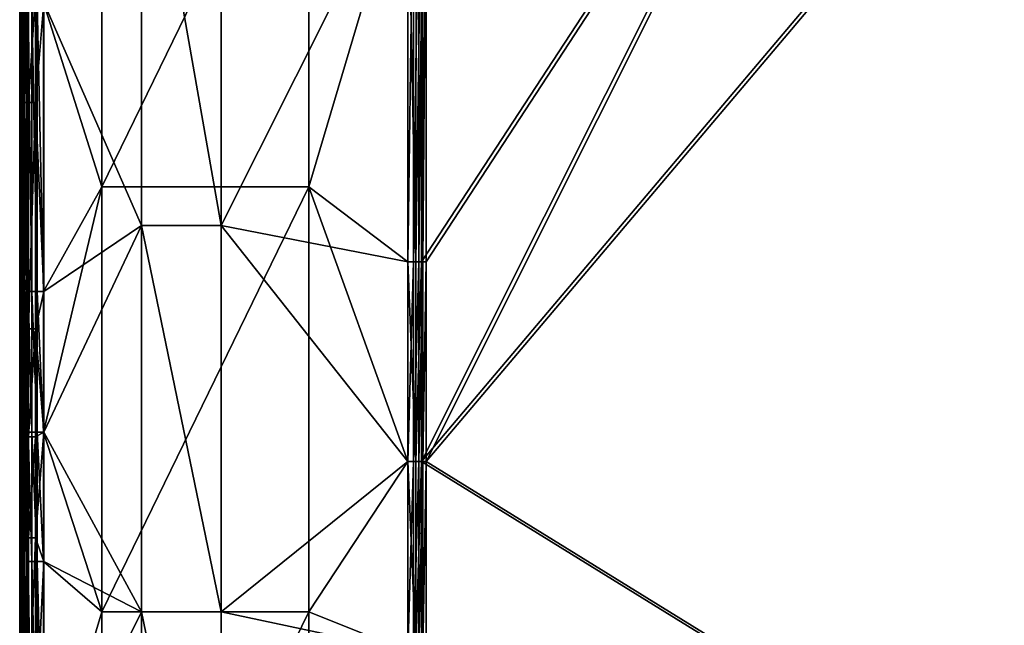
# Model space of a CAD drawing. Extents: x -915 to 786, y 0 to 801.
# Drawn here: x -915 to -725, y 472 to 588 of the extents above; entities that cross this region are included whole.
import ezdxf

# ---------------------------------------------------------------- set-up
doc = ezdxf.new("R2010")
doc.units = 0
doc.header["$MEASUREMENT"] = 0
doc.layers.get('0').update_dxf_attribs({"linetype": 'CONTINUOUS'})

msp = doc.modelspace()

# ---------------------------------------------------------------- linework, layer by layer
for points in [[(-914.69, 553.79, 506), (-914.69, 593.43, 506), (-914.45, 798.16, 506)], [(-914.69, 546.13, 506), (-914.69, 553.79, 506), (-914.45, 798.16, 506)], [(-914.69, 537.17, 506), (-914.69, 546.13, 506), (-914.45, 798.16, 506)], [(-914.69, 527.11, 506), (-914.69, 537.17, 506), (-914.45, 798.16, 506)], [(-914.69, 510.71, 506), (-914.69, 527.11, 506), (-914.45, 798.16, 506)], [(-914.69, 499.7, 506), (-914.69, 510.71, 506), (-914.45, 798.16, 506)], [(-914.69, 484.57, 506), (-914.69, 499.7, 506), (-914.45, 798.16, 506)], [(-914.69, 472.79, 506), (-914.69, 484.57, 506), (-914.45, 798.16, 506)], [(-914.69, 437.74, 506), (-914.69, 472.79, 506), (-914.45, 798.16, 506)], [(-914.69, 432.36, 506), (-914.69, 437.74, 506), (-914.45, 798.16, 506)], [(-914.69, 427.38, 506), (-914.69, 432.36, 506), (-914.45, 798.16, 506)], [(-914.69, 422.57, 506), (-914.69, 427.38, 506), (-914.45, 798.16, 506)], [(-914.69, 417.51, 506), (-914.69, 422.57, 506), (-914.45, 798.16, 506)], [(-914.69, 412.08, 506), (-914.69, 417.51, 506), (-914.45, 798.16, 506)], [(-914.69, 213.71, 506), (-914.69, 412.08, 506), (-914.45, 798.16, 506)], [(-914.69, 183.16, 506), (-914.69, 213.71, 506), (-914.45, 798.16, 506)], [(-914.69, 153.38, 506), (-914.69, 183.16, 506), (-914.45, 798.16, 506)], [(-914.69, 153.38, 506), (-914.45, 798.16, 506), (-913.69, 4, 506)], [(-914.45, 798.16, 506), (-913.69, 600.45, 506), (-913.69, 572.47, 506)], [(-914.45, 798.16, 506), (-913.69, 572.47, 506), (-913.69, 507.08, 506)], [(-914.45, 798.16, 506), (-913.69, 507.08, 506), (-913.69, 451.19, 506)], [(-914.45, 798.16, 506), (-913.69, 451.19, 506), (-913.69, 342.9, 506)], [(-914.45, 798.16, 506), (-913.69, 342.9, 506), (-913.69, 287.01, 506)], [(-914.45, 798.16, 506), (-913.69, 287.01, 506), (-913.69, 257.95, 506)], [(-914.45, 798.16, 506), (-913.69, 257.95, 506), (-913.69, 227.36, 506)], [(-914.45, 798.16, 506), (-913.69, 227.36, 506), (-913.69, 199.42, 506)], [(-914.45, 798.16, 506), (-913.69, 199.42, 506), (-913.69, 169.61, 506)], [(-914.45, 798.16, 506), (-913.69, 169.61, 506), (-913.69, 120.66, 506)], [(-914.45, 798.16, 506), (-913.69, 120.66, 506), (-913.69, 117.23, 506)], [(-914.45, 798.16, 506), (-913.69, 117.23, 506), (-913.69, 112.75, 506)], [(-914.45, 798.16, 506), (-913.69, 112.75, 506), (-913.69, 107.49, 506)], [(-914.45, 798.16, 506), (-913.69, 107.49, 506), (-913.69, 78.39, 506)], [(-914.45, 798.16, 506), (-913.69, 78.39, 506), (-913.69, 54.85, 506)], [(-914.45, 798.16, 506), (-913.69, 54.85, 506), (-913.69, 46.56, 506)], [(-914.45, 798.16, 506), (-913.69, 46.56, 506), (-913.69, 41.39, 506)], [(-914.45, 798.16, 506), (-913.69, 41.39, 506), (-913.69, 4, 506)], [(-837.49, 541.86, 518.65), (-755.05, 667.89, 358.49), (-837.49, 503.56, 518.65)], [(-837.49, 541.86, 518.65), (-837.48, 620.28, 518.64), (-755.05, 667.89, 358.49)], [(-755.05, 667.89, 358.49), (-712.86, 650.82, 276.51), (-837.49, 503.56, 518.65)], [(-836.59, 620.28, 519.09), (-836.6, 541.86, 519.11), (-754.17, 667.89, 358.95)], [(-836.6, 541.86, 519.11), (-836.6, 503.56, 519.11), (-754.17, 667.89, 358.95)], [(-754.17, 667.89, 358.95), (-836.6, 503.56, 519.11), (-711.97, 650.82, 276.97)], [(-837.49, 503.56, 518.65), (-712.86, 650.82, 276.51), (-670.56, 400.47, 194.34)], [(-669.67, 400.47, 194.79), (-711.97, 650.82, 276.97), (-836.6, 503.56, 519.11)], [(-898.91, 637.92, 522.18), (-898.91, 556.3, 522.21), (-910.12, 591.66, 522.9)], [(-898.91, 637.92, 522.18), (-859.15, 637.92, 520.55), (-898.91, 556.3, 522.21)], [(-859.15, 637.92, 520.55), (-859.15, 556.3, 520.6), (-898.91, 556.3, 522.21)], [(-840.12, 620.28, 520.26), (-859.15, 556.3, 520.6), (-859.15, 637.92, 520.55)], [(-891.28, 635.98, 522.76), (-910.06, 591.66, 523.9), (-891.28, 548.88, 522.8)], [(-891.28, 635.98, 522.76), (-891.28, 548.88, 522.8), (-875.98, 548.88, 522.12)], [(-891.28, 635.98, 522.76), (-875.98, 548.88, 522.12), (-875.98, 635.98, 522.07)], [(-875.98, 548.88, 522.12), (-840.11, 620.28, 521.26), (-875.98, 635.98, 522.07)], [(-840.12, 541.86, 521.28), (-840.11, 620.28, 521.26), (-875.98, 548.88, 522.12)], [(-840.13, 541.86, 520.28), (-859.15, 556.3, 520.6), (-840.12, 620.28, 520.26)], [(-840.13, 541.86, 520.28), (-840.12, 620.28, 520.26), (-838.54, 541.86, 519.8)], [(-838.53, 620.28, 519.79), (-838.54, 541.86, 519.8), (-840.12, 620.28, 520.26)], [(-839.01, 541.86, 521.11), (-839.01, 620.28, 521.1), (-840.12, 541.86, 521.28)], [(-840.11, 620.28, 521.26), (-840.12, 541.86, 521.28), (-839.01, 620.28, 521.1)], [(-839.01, 541.86, 521.11), (-838, 541.86, 520.64), (-837.99, 620.28, 520.63)], [(-839.01, 541.86, 521.11), (-837.99, 620.28, 520.63), (-839.01, 620.28, 521.1)], [(-838.53, 620.28, 519.79), (-837.48, 620.28, 518.64), (-838.54, 541.86, 519.8)], [(-837.48, 620.28, 518.64), (-837.49, 541.86, 518.65), (-838.54, 541.86, 519.8)], [(-837.19, 620.28, 519.95), (-837.99, 620.28, 520.63), (-838, 541.86, 520.64)], [(-837.19, 620.28, 519.95), (-838, 541.86, 520.64), (-837.2, 541.86, 519.97)], [(-837.19, 620.28, 519.95), (-837.2, 541.86, 519.97), (-836.59, 620.28, 519.09)], [(-836.59, 620.28, 519.09), (-837.2, 541.86, 519.97), (-836.6, 541.86, 519.11)], [(-913.69, 600.45, 506), (-913.33, 591.66, 519.99), (-913.69, 572.47, 506)], [(-914.33, 591.66, 520.01), (-914.69, 593.43, 506), (-914.33, 536.15, 520.02)], [(-914.33, 536.15, 520.02), (-914.69, 593.43, 506), (-914.69, 553.79, 506)], [(-913.96, 572.49, 521.58), (-913.96, 593.52, 521.57), (-914.33, 591.66, 520.01)], [(-913.96, 572.49, 521.58), (-913.02, 572.49, 522.87), (-913.02, 593.52, 522.87)], [(-913.96, 572.49, 521.58), (-913.02, 593.52, 522.87), (-913.96, 593.52, 521.57)], [(-911.64, 593.52, 523.69), (-913.02, 593.52, 522.87), (-913.02, 572.49, 522.87)], [(-911.64, 593.52, 523.69), (-913.02, 572.49, 522.87), (-911.64, 572.49, 523.69)], [(-911.64, 593.52, 523.69), (-911.64, 572.49, 523.69), (-910.06, 591.66, 523.9)], [(-914.33, 536.15, 520.02), (-913.96, 572.49, 521.58), (-914.33, 591.66, 520.01)], [(-913.69, 572.47, 506), (-913.33, 591.66, 519.99), (-913.33, 536.15, 519.99)], [(-913.05, 591.66, 521.16), (-913.06, 536.15, 521.16), (-913.33, 591.66, 519.99)], [(-913.33, 536.15, 519.99), (-913.33, 591.66, 519.99), (-913.06, 536.15, 521.16)], [(-913.05, 591.66, 521.16), (-912.35, 591.66, 522.13), (-912.35, 536.15, 522.13)], [(-913.05, 591.66, 521.16), (-912.35, 536.15, 522.13), (-913.06, 536.15, 521.16)], [(-911.31, 591.66, 522.74), (-911.32, 536.15, 522.75), (-912.35, 591.66, 522.13)], [(-911.32, 536.15, 522.75), (-912.35, 536.15, 522.13), (-912.35, 591.66, 522.13)], [(-910.06, 591.66, 523.9), (-911.64, 572.49, 523.69), (-910.06, 536.15, 523.9)], [(-911.31, 591.66, 522.74), (-910.13, 536.15, 522.91), (-911.32, 536.15, 522.75)], [(-910.13, 536.15, 522.91), (-911.31, 591.66, 522.74), (-910.12, 591.66, 522.9)], [(-910.13, 536.15, 522.91), (-910.12, 591.66, 522.9), (-898.91, 556.3, 522.21)], [(-910.06, 591.66, 523.9), (-910.06, 536.15, 523.9), (-891.28, 548.88, 522.8)], [(-913.96, 572.49, 521.58), (-914.33, 536.15, 520.02), (-913.96, 528.99, 521.58)], [(-913.96, 572.49, 521.58), (-913.96, 528.99, 521.58), (-913.02, 572.49, 522.87)], [(-913.96, 528.99, 521.58), (-913.02, 528.99, 522.87), (-913.02, 572.49, 522.87)], [(-913.69, 572.47, 506), (-913.33, 536.15, 519.99), (-913.69, 538.65, 506)], [(-913.69, 572.47, 506), (-913.69, 538.65, 506), (-913.69, 522.23, 506)], [(-913.69, 572.47, 506), (-913.69, 522.23, 506), (-913.69, 507.08, 506)], [(-911.65, 528.99, 523.69), (-911.64, 572.49, 523.69), (-913.02, 528.99, 522.87)], [(-913.02, 572.49, 522.87), (-913.02, 528.99, 522.87), (-911.64, 572.49, 523.69)], [(-911.65, 528.99, 523.69), (-910.06, 536.15, 523.9), (-911.64, 572.49, 523.69)], [(-898.91, 474.67, 522.22), (-910.13, 509.19, 522.91), (-898.91, 556.3, 522.21)], [(-910.13, 509.19, 522.91), (-910.13, 536.15, 522.91), (-898.91, 556.3, 522.21)], [(-898.91, 474.67, 522.22), (-898.91, 556.3, 522.21), (-859.15, 556.3, 520.6)], [(-898.91, 474.67, 522.22), (-859.15, 556.3, 520.6), (-859.15, 474.67, 520.62)], [(-840.13, 541.86, 520.28), (-840.13, 503.56, 520.28), (-859.15, 556.3, 520.6)], [(-859.15, 556.3, 520.6), (-840.13, 503.56, 520.28), (-859.15, 474.67, 520.62)], [(-914.33, 536.15, 520.02), (-914.69, 553.79, 506), (-914.69, 546.13, 506)], [(-891.28, 474.67, 522.81), (-891.28, 548.88, 522.8), (-910.06, 509.19, 523.91)], [(-910.06, 536.15, 523.9), (-910.06, 509.19, 523.91), (-891.28, 548.88, 522.8)], [(-891.28, 474.67, 522.81), (-875.98, 474.67, 522.14), (-891.28, 548.88, 522.8)], [(-875.98, 474.67, 522.14), (-875.98, 548.88, 522.12), (-891.28, 548.88, 522.8)], [(-840.12, 541.86, 521.28), (-875.98, 548.88, 522.12), (-840.12, 503.56, 521.28)], [(-840.12, 503.56, 521.28), (-875.98, 548.88, 522.12), (-875.98, 474.67, 522.14)], [(-914.33, 536.15, 520.02), (-914.69, 546.13, 506), (-914.69, 537.17, 506)], [(-840.13, 541.86, 520.28), (-838.54, 503.56, 519.8), (-840.13, 503.56, 520.28)], [(-838.54, 503.56, 519.8), (-840.13, 541.86, 520.28), (-838.54, 541.86, 519.8)], [(-840.12, 503.56, 521.28), (-839.01, 541.86, 521.11), (-840.12, 541.86, 521.28)], [(-839.01, 541.86, 521.11), (-840.12, 503.56, 521.28), (-839.01, 503.56, 521.11)], [(-839.01, 541.86, 521.11), (-839.01, 503.56, 521.11), (-838, 541.86, 520.64)], [(-838, 541.86, 520.64), (-839.01, 503.56, 521.11), (-838, 503.56, 520.65)], [(-838.54, 503.56, 519.8), (-838.54, 541.86, 519.8), (-837.49, 541.86, 518.65)], [(-838.54, 503.56, 519.8), (-837.49, 541.86, 518.65), (-837.49, 503.56, 518.65)], [(-837.2, 503.56, 519.97), (-837.2, 541.86, 519.97), (-838, 503.56, 520.65)], [(-838, 541.86, 520.64), (-838, 503.56, 520.65), (-837.2, 541.86, 519.97)], [(-836.6, 541.86, 519.11), (-837.2, 503.56, 519.97), (-836.6, 503.56, 519.11)], [(-837.2, 503.56, 519.97), (-836.6, 541.86, 519.11), (-837.2, 541.86, 519.97)], [(-913.69, 538.65, 506), (-913.33, 536.15, 519.99), (-913.33, 509.19, 519.99)], [(-913.69, 538.65, 506), (-913.33, 509.19, 519.99), (-913.69, 522.23, 506)], [(-914.69, 537.17, 506), (-914.69, 527.11, 506), (-914.33, 536.15, 520.02)], [(-914.33, 509.19, 520.02), (-914.33, 536.15, 520.02), (-914.69, 527.11, 506)], [(-914.33, 536.15, 520.02), (-914.33, 509.19, 520.02), (-913.96, 528.99, 521.58)], [(-913.33, 536.15, 519.99), (-913.06, 509.19, 521.16), (-913.33, 509.19, 519.99)], [(-913.06, 509.19, 521.16), (-913.33, 536.15, 519.99), (-913.06, 536.15, 521.16)], [(-913.06, 509.19, 521.16), (-913.06, 536.15, 521.16), (-912.35, 509.19, 522.13)], [(-912.35, 509.19, 522.13), (-913.06, 536.15, 521.16), (-912.35, 536.15, 522.13)], [(-911.32, 509.19, 522.75), (-912.35, 509.19, 522.13), (-912.35, 536.15, 522.13)], [(-911.32, 509.19, 522.75), (-912.35, 536.15, 522.13), (-911.32, 536.15, 522.75)], [(-910.06, 536.15, 523.9), (-911.65, 528.99, 523.69), (-910.06, 509.19, 523.91)], [(-911.32, 509.19, 522.75), (-911.32, 536.15, 522.75), (-910.13, 509.19, 522.91)], [(-910.13, 509.19, 522.91), (-911.32, 536.15, 522.75), (-910.13, 536.15, 522.91)], [(-913.96, 528.99, 521.58), (-914.33, 509.19, 520.02), (-913.96, 508.28, 521.58)], [(-913.02, 508.28, 522.87), (-913.02, 528.99, 522.87), (-913.96, 508.28, 521.58)], [(-913.96, 528.99, 521.58), (-913.96, 508.28, 521.58), (-913.02, 528.99, 522.87)], [(-911.65, 528.99, 523.69), (-913.02, 528.99, 522.87), (-913.02, 508.28, 522.87)], [(-911.65, 528.99, 523.69), (-913.02, 508.28, 522.87), (-911.65, 508.28, 523.69)], [(-911.65, 528.99, 523.69), (-911.65, 508.28, 523.69), (-910.06, 509.19, 523.91)], [(-914.33, 509.19, 520.02), (-914.69, 527.11, 506), (-914.69, 510.71, 506)], [(-913.69, 522.23, 506), (-913.33, 509.19, 519.99), (-913.33, 484.33, 519.99)], [(-913.69, 522.23, 506), (-913.33, 484.33, 519.99), (-913.69, 507.08, 506)], [(-914.69, 510.71, 506), (-914.69, 499.7, 506), (-914.33, 509.19, 520.02)], [(-914.33, 484.33, 520.02), (-914.33, 509.19, 520.02), (-914.69, 499.7, 506)], [(-914.33, 484.33, 520.02), (-913.96, 488.88, 521.58), (-914.33, 509.19, 520.02)], [(-913.96, 488.88, 521.58), (-913.96, 508.28, 521.58), (-914.33, 509.19, 520.02)], [(-913.06, 509.19, 521.16), (-913.06, 484.33, 521.16), (-913.33, 509.19, 519.99)], [(-913.33, 484.33, 519.99), (-913.33, 509.19, 519.99), (-913.06, 484.33, 521.16)], [(-913.06, 509.19, 521.16), (-912.35, 509.19, 522.13), (-912.35, 484.33, 522.13)], [(-913.06, 509.19, 521.16), (-912.35, 484.33, 522.13), (-913.06, 484.33, 521.16)], [(-911.32, 509.19, 522.75), (-911.32, 484.33, 522.75), (-912.35, 509.19, 522.13)], [(-911.32, 484.33, 522.75), (-912.35, 484.33, 522.13), (-912.35, 509.19, 522.13)], [(-910.06, 509.19, 523.91), (-911.65, 488.88, 523.69), (-910.06, 484.33, 523.91)], [(-910.06, 509.19, 523.91), (-911.65, 508.28, 523.69), (-911.65, 488.88, 523.69)], [(-910.13, 484.33, 522.91), (-911.32, 509.19, 522.75), (-910.13, 509.19, 522.91)], [(-911.32, 509.19, 522.75), (-910.13, 484.33, 522.91), (-911.32, 484.33, 522.75)], [(-910.13, 484.33, 522.91), (-910.13, 509.19, 522.91), (-898.91, 474.67, 522.22)], [(-910.06, 484.33, 523.91), (-891.28, 474.67, 522.81), (-910.06, 509.19, 523.91)], [(-913.96, 488.88, 521.58), (-913.02, 488.88, 522.87), (-913.02, 508.28, 522.87)], [(-913.96, 488.88, 521.58), (-913.02, 508.28, 522.87), (-913.96, 508.28, 521.58)], [(-913.02, 488.88, 522.87), (-911.65, 488.88, 523.69), (-911.65, 508.28, 523.69)], [(-913.02, 488.88, 522.87), (-911.65, 508.28, 523.69), (-913.02, 508.28, 522.87)], [(-913.69, 507.08, 506), (-913.33, 484.33, 519.99), (-913.69, 451.19, 506)], [(-840.12, 503.56, 521.28), (-875.98, 474.67, 522.14), (-840.12, 467.05, 521.28)], [(-840.13, 467.05, 520.28), (-859.15, 474.67, 520.62), (-840.13, 503.56, 520.28)], [(-838.54, 503.56, 519.8), (-838.54, 467.05, 519.81), (-840.13, 503.56, 520.28)], [(-840.13, 467.05, 520.28), (-840.13, 503.56, 520.28), (-838.54, 467.05, 519.81)], [(-840.12, 467.05, 521.28), (-839.01, 467.05, 521.12), (-839.01, 503.56, 521.11)], [(-840.12, 467.05, 521.28), (-839.01, 503.56, 521.11), (-840.12, 503.56, 521.28)], [(-838, 467.05, 520.65), (-838, 503.56, 520.65), (-839.01, 467.05, 521.12)], [(-838, 503.56, 520.65), (-839.01, 503.56, 521.11), (-839.01, 467.05, 521.12)], [(-838.54, 503.56, 519.8), (-837.49, 503.56, 518.65), (-838.54, 467.05, 519.81)], [(-837.49, 503.56, 518.65), (-837.49, 467.05, 518.66), (-838.54, 467.05, 519.81)], [(-838, 467.05, 520.65), (-837.2, 467.05, 519.97), (-837.2, 503.56, 519.97)], [(-838, 467.05, 520.65), (-837.2, 503.56, 519.97), (-838, 503.56, 520.65)], [(-837.49, 467.05, 518.66), (-837.49, 503.56, 518.65), (-670.56, 400.47, 194.34)], [(-836.6, 503.56, 519.11), (-837.2, 503.56, 519.97), (-837.2, 467.05, 519.97)], [(-836.6, 503.56, 519.11), (-837.2, 467.05, 519.97), (-836.6, 467.05, 519.11)], [(-669.67, 400.47, 194.79), (-836.6, 503.56, 519.11), (-836.6, 467.05, 519.11)], [(-914.33, 484.33, 520.02), (-914.69, 499.7, 506), (-914.69, 484.57, 506)], [(-913.96, 488.88, 521.58), (-914.33, 484.33, 520.02), (-913.96, 451.78, 521.58)], [(-913.96, 488.88, 521.58), (-913.96, 451.78, 521.58), (-913.02, 488.88, 522.87)], [(-913.02, 488.88, 522.87), (-913.96, 451.78, 521.58), (-913.02, 451.78, 522.87)], [(-913.02, 488.88, 522.87), (-913.02, 451.78, 522.87), (-911.65, 488.88, 523.69)], [(-911.65, 488.88, 523.69), (-913.02, 451.78, 522.87), (-911.65, 451.78, 523.69)], [(-911.65, 488.88, 523.69), (-911.65, 451.78, 523.69), (-910.06, 484.33, 523.91)], [(-914.69, 484.57, 506), (-914.69, 472.79, 506), (-914.33, 484.33, 520.02)], [(-914.69, 437.74, 506), (-914.33, 437.09, 520.02), (-914.33, 484.33, 520.02)], [(-914.69, 472.79, 506), (-914.69, 437.74, 506), (-914.33, 484.33, 520.02)], [(-914.33, 484.33, 520.02), (-914.33, 437.09, 520.02), (-913.96, 451.78, 521.58)], [(-913.33, 437.09, 519.99), (-913.69, 451.19, 506), (-913.33, 484.33, 519.99)], [(-913.33, 484.33, 519.99), (-913.06, 437.09, 521.16), (-913.33, 437.09, 519.99)], [(-913.06, 437.09, 521.16), (-913.33, 484.33, 519.99), (-913.06, 484.33, 521.16)], [(-913.06, 437.09, 521.16), (-913.06, 484.33, 521.16), (-912.35, 437.09, 522.13)], [(-912.35, 437.09, 522.13), (-913.06, 484.33, 521.16), (-912.35, 484.33, 522.13)], [(-911.32, 437.09, 522.75), (-912.35, 437.09, 522.13), (-912.35, 484.33, 522.13)], [(-911.32, 437.09, 522.75), (-912.35, 484.33, 522.13), (-911.32, 484.33, 522.75)], [(-910.06, 484.33, 523.91), (-911.65, 451.78, 523.69), (-910.06, 437.09, 523.91)], [(-911.32, 437.09, 522.75), (-911.32, 484.33, 522.75), (-910.13, 437.09, 522.91)], [(-910.13, 437.09, 522.91), (-911.32, 484.33, 522.75), (-910.13, 484.33, 522.91)], [(-910.13, 484.33, 522.91), (-898.91, 474.67, 522.22), (-910.13, 437.09, 522.91)], [(-910.06, 484.33, 523.91), (-910.06, 437.09, 523.91), (-891.28, 474.67, 522.81)], [(-898.91, 474.67, 522.22), (-898.91, 393.24, 522.22), (-910.13, 437.09, 522.91)], [(-891.28, 474.67, 522.81), (-910.06, 437.09, 523.91), (-891.28, 400.47, 522.82)], [(-898.91, 474.67, 522.22), (-859.15, 474.67, 520.62), (-898.91, 393.24, 522.22)], [(-859.15, 474.67, 520.62), (-859.15, 393.11, 520.62), (-898.91, 393.24, 522.22)], [(-891.28, 474.67, 522.81), (-891.28, 400.47, 522.82), (-875.98, 400.47, 522.15)], [(-891.28, 474.67, 522.81), (-875.98, 400.47, 522.15), (-875.98, 474.67, 522.14)], [(-875.98, 400.47, 522.15), (-840.12, 467.05, 521.28), (-875.98, 474.67, 522.14)], [(-840.13, 467.05, 520.28), (-859.15, 393.11, 520.62), (-859.15, 474.67, 520.62)]]:
    msp.add_3dface(points)

doc.saveas('drawing.dxf')
